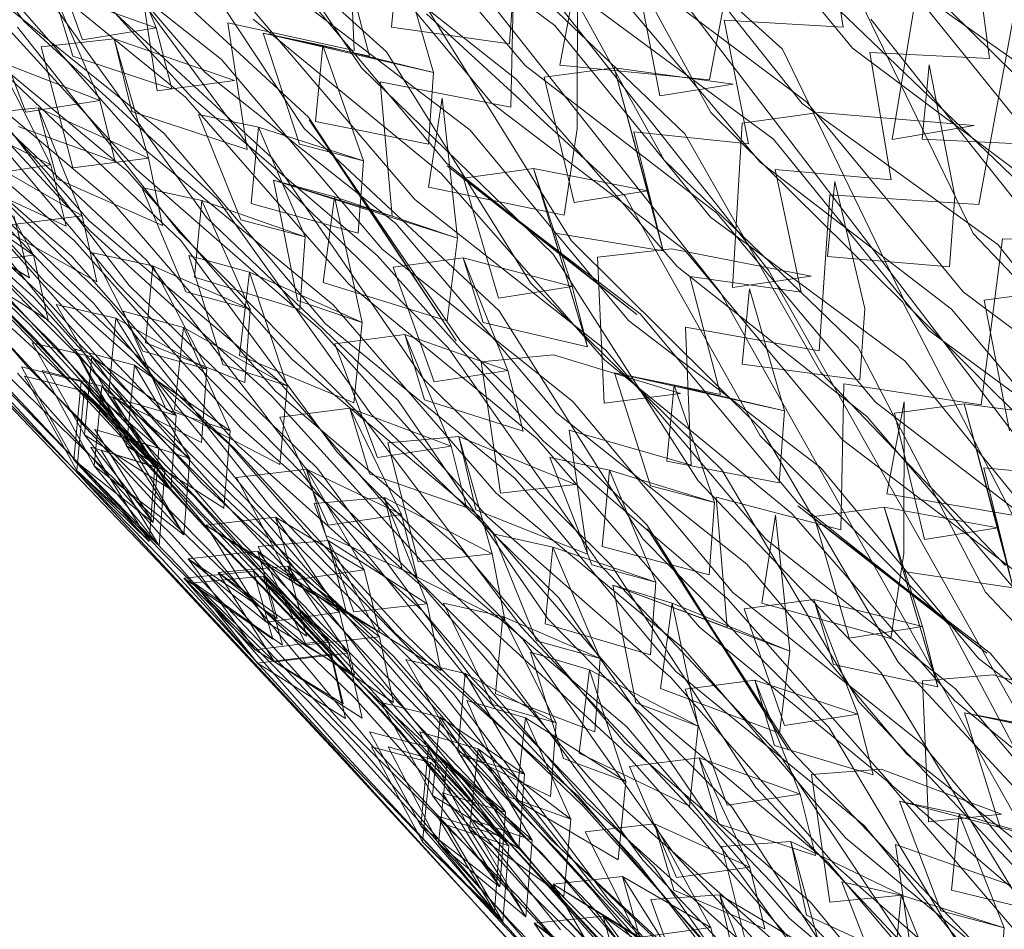
# Model space of a CAD drawing. Units: inches. Extents: x 13236 to 13693, y -504 to -203.
# Drawn here: x 13361 to 13362, y -363 to -361 of the extents above; entities that cross this region are included whole.
import ezdxf

# ---------------------------------------------------------------- set-up
doc = ezdxf.new("R2010")
doc.units = ezdxf.units.IN
doc.header["$LTSCALE"] = 0.533099
doc.header["$MEASUREMENT"] = 0
doc.layers.add('AFUSE-3D-042', color=7, linetype='Continuous')
doc.layers.add('CET Default', color=7, linetype='Continuous')
doc.layers.add('AFUSE-3D-077', color=7, linetype='Continuous', true_color=0xc2c4c3)
doc.layers.add('AFUSE-3D-111', color=7, linetype='Continuous', true_color=0x815f54)

# ---------------------------------------------------------------- blocks, each defined once
blk = doc.blocks.new('*C19')
at = {"layer": 'AFUSE-3D-042', "linetype": 'Continuous', "lineweight": 0}
blk.add_lwpolyline([(7.4368, 17.2367), (6.5322, 19.5797), (6.2619, 19.8497), (4.6094, 20.2511), (2.0428, 20.5916), (-1.4553, 20.5916), (-1.4553, 20.5916), (-4.6094, 20.2511), (-6.262, 19.8497), (-6.5322, 19.5797), (-7.4369, 17.2367), (-7.3041, 17.2198), (-7.4333, 15.8434), (-7.2848, 15.8705), (-7.0375, 16.4347), (-5.6121, 17.0803), (-4.139, 17.5612), (-2.1159, 17.9259), (0, 18.0637), (2.1159, 17.9259), (4.139, 17.5612), (5.6121, 17.0802)], dxfattribs=at)
at = {"layer": 'AFUSE-3D-077', "linetype": 'Continuous', "lineweight": 0}
for points in [[(3.266, 18.1397), (3.4187, 18.011)], [(3.4075, 18.0751), (3.5559, 17.8372)], [(3.393, 17.8213), (3.237, 18.0619)], [(3.6029, 18.0537), (3.2426, 18.0087)], [(3.6005, 18.0136), (3.1891, 18.0295)], [(3.224, 17.8969), (3.0711, 18.0194)], [(3.2457, 18.0111), (3.6124, 17.9551)], [(3.4187, 18.011), (3.2794, 17.8955)], [(3.4261, 17.8521), (3.5722, 17.9735)], [(3.6171, 17.8231), (3.7954, 17.976)], [(3.5793, 17.799), (3.1813, 17.9577)], [(3.5203, 17.8221), (3.358, 17.9423)], [(3.4261, 17.8521), (3.358, 17.9423)], [(2.8876, 17.9356), (3.2555, 17.8831)], [(3.2467, 17.9341), (3.6137, 17.8754)], [(3.1855, 17.9121), (3.5968, 17.9022)], [(3.2555, 17.8831), (3.6171, 17.9184)], [(3.4699, 17.9206), (3.2841, 17.7771)], [(3.4699, 17.9206), (3.393, 17.8213)], [(3.0839, 17.7836), (3.224, 17.8969)], [(3.2794, 17.8955), (3.4328, 17.7754)], [(3.5559, 17.8372), (3.38, 17.6962)], [(2.8881, 17.8288), (3.256, 17.7699)], [(3.1286, 17.702), (3.0544, 17.8218)], [(3.5203, 17.8221), (3.5869, 17.7378)], [(3.7626, 17.6161), (3.6171, 17.8231)], [(2.7668, 17.8078), (3.1783, 17.8105)], [(3.576, 17.652), (3.1783, 17.8105)], [(3.6177, 17.8119), (3.256, 17.7699)], [(3.6177, 17.8119), (3.9848, 17.753)], [(3.6595, 17.7361), (3.7275, 17.8172)], [(3.1629, 17.6668), (2.7627, 17.8044)], [(3.9848, 17.771), (3.5793, 17.799)], [(2.896, 17.741), (3.2591, 17.7763)], [(3.2374, 17.6703), (3.0839, 17.7836)], [(3.2841, 17.7771), (3.2091, 17.6869)], [(3.2591, 17.7763), (3.6273, 17.7239)], [(3.4328, 17.7754), (3.2931, 17.669)], [(2.9291, 17.7531), (3.0895, 17.6335)], [(3.6273, 17.7239), (3.9885, 17.7592)], [(3.4403, 17.6252), (3.5869, 17.7378)], [(3.6595, 17.7361), (3.821, 17.6162)], [(3.1592, 17.7211), (3.0097, 17.6181)], [(3.1592, 17.7211), (3.0895, 17.6335)], [(3.4403, 17.6252), (3.3718, 17.716)], [(3.5349, 17.6052), (3.3718, 17.716)], [(3.1596, 17.566), (2.7602, 17.7018)], [(2.8998, 17.7102), (3.269, 17.6617)], [(3.1286, 17.702), (2.9464, 17.5657)], [(3.8905, 17.7036), (3.7429, 17.6)], [(2.9464, 17.5657), (2.8706, 17.6882)], [(3.0307, 17.5121), (2.8706, 17.6882)], [(3.2602, 17.7008), (2.8971, 17.6631)], [(3.3656, 17.4935), (3.2091, 17.6869)], [(3.2602, 17.7008), (3.6287, 17.646)], [(3.269, 17.6617), (3.632, 17.6928)], [(3.38, 17.6962), (3.5273, 17.5113)], [(3.632, 17.6928), (4.0006, 17.6439)], [(3.9899, 17.6838), (3.6287, 17.646)], [(3.0969, 17.5669), (3.2374, 17.6703)], [(3.5705, 17.651), (3.1629, 17.6668)], [(3.2931, 17.669), (3.4471, 17.5583)], [(3.9624, 17.5058), (3.5705, 17.651)], [(3.576, 17.652), (3.9812, 17.6341)], [(3.8299, 17.5489), (3.9683, 17.6529)], [(2.9347, 17.4691), (2.7837, 17.6414)], [(3.1557, 17.6165), (2.748, 17.626)], [(2.8013, 17.6231), (2.8685, 17.5381)], [(3.0097, 17.6181), (2.9415, 17.5364)], [(3.0097, 17.6181), (3.251, 17.4638)], [(3.1725, 17.5151), (3.0097, 17.6181)], [(3.5509, 17.4888), (3.1557, 17.6165)], [(3.588, 17.4996), (3.7626, 17.6161)], [(2.9004, 17.6047), (2.5365, 17.5669)], [(2.9004, 17.6047), (3.2697, 17.5498)], [(3.6019, 17.5203), (3.5349, 17.6052)], [(3.6748, 17.5185), (3.7429, 17.6)], [(3.7429, 17.6), (3.9851, 17.4447)], [(3.9068, 17.4958), (3.7429, 17.6)], [(3.4418, 17.5863), (3.2585, 17.4747)], [(3.6328, 17.5874), (3.2697, 17.5498)], [(3.4418, 17.5863), (3.3656, 17.4935)], [(3.6328, 17.5874), (4.0016, 17.5321)], [(2.9083, 17.5298), (2.5414, 17.5776)], [(2.9083, 17.5298), (3.2727, 17.5604)], [(3.251, 17.4638), (3.0969, 17.5669)], [(3.1596, 17.566), (3.5672, 17.5547)], [(3.2727, 17.5604), (3.6424, 17.5114)], [(3.4471, 17.5583), (3.3069, 17.4624)], [(3.9584, 17.4115), (3.5672, 17.5547)], [(2.7198, 17.4365), (2.8685, 17.5381)], [(3.6424, 17.5114), (4.0053, 17.5422)], [(3.8281, 17.3714), (3.6737, 17.5408)], [(3.7483, 17.4209), (3.6737, 17.5408)], [(3.9304, 17.538), (3.7483, 17.4209)], [(3.9851, 17.4447), (3.8299, 17.5489)], [(2.5507, 17.5249), (2.7024, 17.3724)], [(2.7198, 17.4365), (2.6508, 17.528)], [(2.8132, 17.429), (2.6508, 17.528)], [(2.9415, 17.5364), (3.1026, 17.4271)], [(3.1725, 17.5151), (3.0224, 17.4235)], [(3.1044, 17.4026), (3.0307, 17.5121)], [(3.1725, 17.5151), (3.1026, 17.4271)], [(3.251, 17.4638), (3.1725, 17.5151)], [(3.5273, 17.5113), (3.3536, 17.4014)], [(3.4548, 17.4181), (3.3859, 17.5095)], [(3.5497, 17.4089), (3.3859, 17.5095)], [(3.4548, 17.4181), (3.6019, 17.5203)], [(3.6748, 17.5185), (3.8371, 17.4081)], [(2.5399, 17.5042), (2.9095, 17.4541)], [(2.5469, 17.4796), (2.9121, 17.5056)], [(3.1387, 17.3817), (2.7418, 17.4936)], [(2.9121, 17.5056), (3.2827, 17.4608)], [(3.7335, 17.3336), (3.588, 17.4996)], [(3.9068, 17.4958), (3.7587, 17.403)], [(3.9068, 17.4958), (3.8371, 17.4081)], [(3.9851, 17.4447), (3.9068, 17.4958)], [(2.5719, 17.4806), (2.7251, 17.3819)], [(2.7456, 17.4873), (3.153, 17.4862)], [(3.2739, 17.4868), (2.9095, 17.4541)], [(3.5479, 17.3567), (3.153, 17.4862)], [(3.2739, 17.4868), (3.6439, 17.4356)], [(3.2827, 17.4608), (3.6471, 17.4865)], [(3.9535, 17.4616), (3.5509, 17.4888)], [(3.6471, 17.4865), (4.0175, 17.4408)], [(2.7633, 17.3641), (2.9347, 17.4691)], [(3.11, 17.3718), (3.251, 17.4638)], [(3.2585, 17.4747), (3.1842, 17.3898)], [(4.0067, 17.4685), (3.6439, 17.4356)], [(2.7282, 17.3607), (2.332, 17.4569)], [(3.3069, 17.4624), (3.4616, 17.3621)], [(3.8461, 17.3513), (3.9851, 17.4447)], [(2.8132, 17.429), (2.583, 17.2988)], [(2.8132, 17.429), (2.6622, 17.3462)], [(2.8132, 17.429), (2.8808, 17.3435)], [(2.9541, 17.3415), (3.0224, 17.4235)], [(3.0224, 17.4235), (3.2648, 17.2797)], [(3.186, 17.3314), (3.0224, 17.4235)], [(4.2331, 17.421), (4.0515, 17.327)], [(2.3345, 17.4016), (2.7395, 17.4039)], [(3.1357, 17.293), (2.7395, 17.4039)], [(2.9245, 17.2956), (2.8493, 17.4089)], [(3.0088, 17.2683), (2.8493, 17.4089)], [(3.5497, 17.4089), (3.321, 17.2781)], [(3.5497, 17.4089), (3.4003, 17.3251)], [(3.5497, 17.4089), (3.6172, 17.3234)], [(3.9584, 17.4115), (4.3565, 17.382)], [(2.9128, 17.4017), (2.5476, 17.3694)], [(2.9207, 17.341), (2.5523, 17.3899)], [(2.9128, 17.4017), (3.2835, 17.3506)], [(3.1044, 17.4026), (2.9245, 17.2956)], [(3.3403, 17.2338), (3.1842, 17.3898)], [(3.3536, 17.4014), (3.5007, 17.2531)], [(3.6904, 17.3214), (3.7587, 17.403)], [(3.7587, 17.403), (4.0021, 17.2573)], [(3.9235, 17.309), (3.7587, 17.403)], [(2.7251, 17.3819), (2.583, 17.2988)], [(3.5428, 17.3647), (3.1387, 17.3817)], [(3.6481, 17.3826), (3.2835, 17.3506)], [(3.6481, 17.3826), (4.0186, 17.3305)], [(4.2843, 17.3881), (4.0581, 17.2556)], [(2.7024, 17.3724), (2.5331, 17.2743)], [(3.132, 17.3481), (2.7282, 17.3607)], [(2.9136, 17.2264), (2.7633, 17.3641)], [(2.9207, 17.341), (3.2865, 17.3658)], [(3.2896, 17.3699), (2.9235, 17.3384)], [(3.2865, 17.3658), (2.9235, 17.3384)], [(3.2648, 17.2797), (3.11, 17.3718)], [(3.6578, 17.32), (3.2896, 17.3699)], [(3.4616, 17.3621), (3.321, 17.2781)], [(3.9327, 17.2445), (3.5428, 17.3647)], [(3.9005, 17.2634), (3.8281, 17.3714)], [(4.3808, 17.3633), (4.0186, 17.3305)], [(2.6622, 17.3462), (2.583, 17.2988)], [(2.8253, 17.2589), (2.6622, 17.3462)], [(2.7315, 17.2541), (2.6622, 17.3462)], [(3.5246, 17.2432), (3.132, 17.3481)], [(3.5479, 17.3567), (3.9503, 17.3382)], [(3.6578, 17.32), (4.0223, 17.345)], [(4.026, 17.3483), (3.6613, 17.3167)], [(4.0223, 17.345), (3.6613, 17.3167)], [(4.0021, 17.2573), (3.8461, 17.3513)], [(4.3927, 17.2984), (4.026, 17.3483)], [(2.7261, 17.2347), (2.3303, 17.3341)], [(2.7315, 17.2541), (2.8808, 17.3435)], [(2.9541, 17.3415), (3.1159, 17.2434)], [(3.186, 17.3314), (3.0353, 17.2525)], [(3.186, 17.3314), (3.1159, 17.2434)], [(3.2648, 17.2797), (3.186, 17.3314)], [(3.561, 17.2431), (3.7335, 17.3336)], [(4.3346, 17.2016), (3.9503, 17.3382)], [(4.1966, 17.3415), (4.0581, 17.2556)], [(2.5579, 17.3043), (2.9245, 17.3239)], [(2.9245, 17.3239), (3.2967, 17.2827)], [(3.4158, 17.3223), (3.2347, 17.2361)], [(3.4003, 17.3251), (3.321, 17.2781)], [(3.4158, 17.3223), (3.3403, 17.2338)], [(3.4695, 17.233), (3.4003, 17.3251)], [(3.5649, 17.2355), (3.4003, 17.3251)], [(3.4695, 17.233), (3.6172, 17.3234)], [(3.6904, 17.3214), (3.8535, 17.2213)], [(4.0515, 17.327), (3.9788, 17.2483)], [(2.5509, 17.3139), (2.922, 17.2679)], [(3.2967, 17.2827), (3.6626, 17.3019)], [(3.6626, 17.3019), (4.0347, 17.2592)], [(3.9235, 17.309), (3.7748, 17.2284)], [(3.9235, 17.309), (3.8535, 17.2213)], [(4.0021, 17.2573), (3.9235, 17.309)], [(4.1371, 17.3024), (4.0581, 17.2556)], [(2.583, 17.2988), (2.7369, 17.212)], [(3.2878, 17.2944), (2.922, 17.2679)], [(3.1357, 17.293), (3.5398, 17.2793)], [(3.2878, 17.2944), (3.6594, 17.2467)], [(2.4587, 17.1959), (2.2963, 17.2736)], [(2.5331, 17.2743), (2.6841, 17.1529)], [(3.1234, 17.2003), (3.2648, 17.2797)], [(3.321, 17.2781), (3.4765, 17.189)], [(3.9291, 17.1602), (3.5398, 17.2793)], [(3.8005, 17.1465), (3.6461, 17.2834)], [(3.7204, 17.1712), (3.6461, 17.2834)], [(4.0238, 17.2734), (3.6594, 17.2467)], [(4.0238, 17.2734), (4.3947, 17.2247)], [(4.0347, 17.2592), (4.3985, 17.2789)], [(2.524, 17.1267), (2.3644, 17.2551)], [(2.8253, 17.2589), (2.6737, 17.1894)], [(2.7369, 17.212), (2.8253, 17.2589)], [(3.0088, 17.2683), (2.7445, 17.1458)], [(2.8253, 17.2589), (2.8932, 17.1728)], [(3.0088, 17.2683), (2.8296, 17.1894)], [(3.0088, 17.2683), (3.0819, 17.1656)], [(3.9005, 17.2634), (3.7204, 17.1712)], [(3.8627, 17.1762), (4.0021, 17.2573)], [(4.0581, 17.2556), (4.2148, 17.1642)], [(2.1878, 17.2412), (2.5586, 17.1961)], [(2.719, 17.2515), (2.3213, 17.2538)], [(2.719, 17.2515), (3.1119, 17.1526)], [(2.7226, 17.2491), (3.1119, 17.1526)], [(3.1163, 17.1565), (2.7226, 17.2491)], [(2.9668, 17.1706), (3.0353, 17.2525)], [(3.1997, 17.1722), (3.0353, 17.2525)], [(3.0353, 17.2525), (3.1234, 17.2003)], [(3.5007, 17.2531), (3.3292, 17.1678)], [(3.9245, 17.2152), (3.5246, 17.2432)], [(3.7065, 17.1088), (3.561, 17.2431)], [(4.3287, 17.2116), (3.9327, 17.2445)], [(4.1289, 17.0972), (3.9788, 17.2483)], [(2.5634, 17.2271), (2.1959, 17.2013)], [(2.7099, 17.1525), (2.3171, 17.231)], [(2.9361, 17.1794), (2.5634, 17.2271)], [(2.7261, 17.2347), (3.1296, 17.2297)], [(2.7445, 17.1458), (2.9136, 17.2264)], [(3.5219, 17.1217), (3.1296, 17.2297)], [(3.1611, 17.1545), (3.2347, 17.2361)], [(3.5649, 17.2355), (3.4149, 17.1647)], [(3.4765, 17.189), (3.5649, 17.2355)], [(3.5649, 17.2355), (3.6327, 17.1494)], [(3.7063, 17.147), (3.7748, 17.2284)], [(3.7748, 17.2284), (3.8627, 17.1762)], [(3.9405, 17.1454), (3.7748, 17.2284)], [(2.5992, 17.217), (2.4227, 17.1409)], [(2.5992, 17.217), (2.524, 17.1267)], [(2.9253, 17.2219), (2.5586, 17.1961)], [(2.9253, 17.2219), (3.2976, 17.1745)], [(4.3078, 17.1027), (3.9245, 17.2152)], [(4.3028, 17.2104), (4.0758, 17.091)], [(4.3028, 17.2104), (4.1551, 17.1373)], [(2.4587, 17.1959), (2.3063, 17.1317)], [(2.4587, 17.1959), (2.3886, 17.1075)], [(2.5379, 17.144), (2.4587, 17.1959)], [(3.3037, 17.2038), (2.9361, 17.1794)], [(3.6637, 17.1998), (3.2976, 17.1745)], [(3.6771, 17.1537), (3.3037, 17.2038)], [(3.6637, 17.1998), (4.0359, 17.1507)], [(2.1967, 17.1893), (2.569, 17.1547)], [(2.228, 17.1912), (2.3886, 17.1075)], [(2.6737, 17.1894), (2.5942, 17.1423)], [(2.8376, 17.1146), (2.6737, 17.1894)], [(2.7434, 17.0969), (2.6737, 17.1894)], [(2.8296, 17.1894), (2.7445, 17.1458)], [(2.9043, 17.0822), (2.8296, 17.1894)], [(2.9885, 17.077), (2.8296, 17.1894)], [(2.3194, 17.1712), (2.7204, 17.1688)], [(2.569, 17.1547), (2.9372, 17.1671)], [(3.1136, 17.0767), (2.7204, 17.1688)], [(2.7434, 17.0969), (2.8932, 17.1728)], [(3.0819, 17.1656), (2.9043, 17.0822)], [(2.9372, 17.1671), (3.311, 17.1294)], [(2.9668, 17.1706), (3.1294, 17.0844)], [(3.1997, 17.1722), (3.0485, 17.1071)], [(3.1997, 17.1722), (3.1294, 17.0844)], [(3.2789, 17.12), (3.1997, 17.1722)], [(3.3292, 17.1678), (3.476, 17.0486)], [(4.0434, 17.178), (3.6771, 17.1537)], [(4.2028, 17.1801), (4.0228, 17.1077)], [(4.3999, 17.1766), (4.0359, 17.1507)], [(4.4161, 17.1261), (4.0434, 17.178)], [(4.2028, 17.1801), (4.1289, 17.0972)], [(2.6841, 17.1529), (2.5168, 17.0777)], [(3.1101, 17.1365), (2.7099, 17.1525)], [(3.5123, 17.1417), (3.1163, 17.1565)], [(3.3167, 17.028), (3.1611, 17.1545)], [(3.4149, 17.1647), (3.3353, 17.118)], [(3.5805, 17.0868), (3.4149, 17.1647)], [(3.4846, 17.0721), (3.4149, 17.1647)], [(3.9291, 17.1602), (4.3253, 17.1307)], [(4.2148, 17.1642), (4.0758, 17.091)], [(1.9142, 17.1435), (2.3043, 17.0685)], [(2.562, 17.1484), (2.1948, 17.1278)], [(2.3496, 17.0577), (2.4227, 17.1409)], [(2.3946, 17.0794), (2.5379, 17.144)], [(2.4227, 17.1409), (2.5168, 17.0777)], [(2.5828, 17.0428), (2.4227, 17.1409)], [(2.562, 17.1484), (2.9346, 17.1063)], [(2.5942, 17.1423), (2.7488, 17.0681)], [(2.8941, 17.0356), (2.7445, 17.1458)], [(3.5001, 17.0495), (3.1101, 17.1365)], [(3.311, 17.1294), (3.6785, 17.141)], [(3.4846, 17.0721), (3.6327, 17.1494)], [(3.5123, 17.1417), (3.8995, 17.0347)], [(3.5171, 17.1375), (3.8995, 17.0347)], [(3.905, 17.0365), (3.5171, 17.1375)], [(3.8005, 17.1465), (3.5359, 17.0398)], [(3.8005, 17.1465), (3.6204, 17.0798)], [(3.6785, 17.141), (4.0523, 17.101)], [(3.7063, 17.147), (3.8703, 17.0581)], [(3.9405, 17.1454), (3.7913, 17.0783)], [(3.8005, 17.1465), (3.8725, 17.0442)], [(3.9405, 17.1454), (3.8703, 17.0581)], [(4.0195, 17.0931), (3.9405, 17.1454)], [(4.1551, 17.1373), (4.0758, 17.091)], [(4.2245, 17.0448), (4.1551, 17.1373)], [(4.3218, 17.0562), (4.1551, 17.1373)], [(2.4694, 17.0575), (2.3063, 17.1317)], [(2.3946, 17.0794), (2.3063, 17.1317)], [(3.302, 17.1257), (2.9346, 17.1063)], [(3.302, 17.1257), (3.6753, 17.0813)], [(3.5219, 17.1217), (3.9215, 17.1016)], [(4.2245, 17.0448), (4.3703, 17.1245)], [(2.708, 17.0355), (2.3155, 17.1181)], [(2.8376, 17.1146), (2.6854, 17.05)], [(2.8376, 17.1146), (2.7488, 17.0681)], [(2.9058, 17.0281), (2.8376, 17.1146)], [(2.9797, 17.0255), (3.0485, 17.1071)], [(3.0485, 17.1071), (3.137, 17.0544)], [(3.2137, 17.0298), (3.0485, 17.1071)], [(3.137, 17.0544), (3.2789, 17.12)], [(3.3916, 17.1139), (3.2126, 17.0486)], [(3.3916, 17.1139), (3.3167, 17.028)], [(3.3353, 17.118), (3.4917, 17.0409)], [(3.5359, 17.0398), (3.7065, 17.1088)], [(3.9505, 17.0309), (4.0228, 17.1077)], [(4.0523, 17.101), (4.4178, 17.1129)], [(4.2857, 17.1104), (4.1155, 17.0384)], [(4.0413, 17.1006), (3.6753, 17.0813)], [(3.8796, 17.0254), (4.0195, 17.0931)], [(4.3047, 16.9859), (3.9215, 17.1016)], [(4.0413, 17.1006), (4.414, 17.0544)], [(2.1974, 17.0897), (2.5698, 17.0489)], [(2.5745, 17.0862), (2.2054, 17.0637)], [(2.9489, 17.0382), (2.5745, 17.0862)], [(2.9885, 17.077), (2.8114, 17.0184)], [(2.8941, 17.0356), (2.9885, 17.077)], [(2.9885, 17.077), (3.0611, 16.9789)], [(3.1136, 17.0767), (3.5143, 17.0603)], [(3.5805, 17.0868), (3.43, 17.0208)], [(3.4917, 17.0409), (3.5805, 17.0868)], [(3.6204, 17.0798), (3.5359, 17.0398)], [(3.5805, 17.0868), (3.6487, 17.0002)], [(3.7747, 16.9694), (3.6204, 17.0798)], [(3.6943, 16.9728), (3.6204, 17.0798)], [(3.7913, 17.0783), (3.7225, 16.9973)], [(3.8796, 17.0254), (3.7913, 17.0783)], [(3.9579, 16.9976), (3.7913, 17.0783)], [(4.0758, 17.091), (4.2333, 17.0106)], [(2.3043, 17.0685), (2.7013, 17.0674)], [(2.938, 17.0673), (2.5698, 17.0489)], [(2.7013, 17.0674), (3.0913, 16.9842)], [(2.938, 17.0673), (3.312, 17.0234)], [(2.2062, 17.0524), (2.5802, 17.0176)], [(2.2377, 17.0495), (2.399, 16.9692)], [(2.6929, 16.9912), (2.3031, 17.0553)], [(2.4694, 17.0575), (2.3163, 16.9977)], [(2.5083, 16.9549), (2.3496, 17.0577)], [(2.4694, 17.0575), (2.399, 16.9692)], [(2.549, 17.0051), (2.4694, 17.0575)], [(2.6854, 17.05), (2.6055, 17.0032)], [(2.8501, 16.9778), (2.6854, 17.05)], [(2.7554, 16.957), (2.6854, 17.05)], [(3.3181, 17.0589), (2.9489, 17.0382)], [(3.2126, 17.0486), (3.1396, 16.9691)], [(3.3691, 16.9516), (3.2126, 17.0486)], [(3.3064, 16.9839), (3.2126, 17.0486)], [(3.476, 17.0486), (3.3064, 16.9839)], [(3.6933, 17.0076), (3.3181, 17.0589)], [(3.8973, 17.0199), (3.5001, 17.0495)], [(3.9017, 16.9598), (3.5143, 17.0603)], [(4.3218, 17.0562), (4.1736, 16.9877)], [(4.3218, 17.0562), (4.2333, 17.0106)], [(4.3897, 16.9696), (4.3218, 17.0562)], [(2.5828, 17.0428), (2.4083, 16.9866)], [(2.5828, 17.0428), (2.5083, 16.9549)], [(2.667, 16.9817), (2.5828, 17.0428)], [(2.708, 17.0355), (3.1079, 17.0268)], [(3.6796, 17.041), (3.312, 17.0234)], [(3.6813, 16.9316), (3.5359, 17.0398)], [(3.6796, 17.041), (4.0537, 16.9947)], [(3.8725, 17.0442), (3.6943, 16.9728)], [(4.2937, 17.0096), (3.905, 17.0365)], [(4.1155, 17.0384), (4.257, 16.9225)], [(2.5802, 17.0176), (2.95, 17.0265)], [(2.8114, 17.0184), (2.7269, 16.9754)], [(2.7554, 16.957), (2.9058, 17.0281)], [(2.8854, 16.9153), (2.8114, 17.0184)], [(2.9695, 16.9299), (2.8114, 17.0184)], [(2.95, 17.0265), (3.3256, 16.9879)], [(2.9797, 17.0255), (3.1431, 16.9422)], [(3.2137, 17.0298), (3.062, 16.969)], [(3.4976, 16.9358), (3.1079, 17.0268)], [(3.2137, 17.0298), (3.1431, 16.9422)], [(3.2934, 16.977), (3.2137, 17.0298)], [(3.43, 17.0208), (3.35, 16.9746)], [(3.5, 16.9276), (3.43, 17.0208)], [(3.5964, 16.9449), (3.43, 17.0208)], [(4.0612, 17.0278), (3.6933, 17.0076)], [(4.2795, 16.9251), (3.8973, 17.0199)], [(4.1009, 16.9072), (3.9505, 17.0309)], [(4.4357, 16.9738), (4.0612, 17.0278)], [(2.5732, 17.0066), (2.2043, 16.9893)], [(2.405, 16.945), (2.549, 17.0051)], [(2.5732, 17.0066), (2.9475, 16.9643)], [(2.6055, 17.0032), (2.7609, 16.9317)], [(4.4192, 17.0126), (4.0537, 16.9947)], [(2.3053, 16.9908), (2.7027, 16.9841)], [(2.4803, 16.9357), (2.3163, 16.9977)], [(3.0896, 16.9719), (2.6929, 16.9912)], [(3.3256, 16.9879), (3.6947, 16.9955)], [(3.5, 16.9276), (3.6487, 17.0002)], [(3.6947, 16.9955), (4.0704, 16.9537)], [(3.7225, 16.9973), (3.8874, 16.9107)], [(3.9579, 16.9976), (3.8082, 16.9347)], [(3.9579, 16.9976), (3.8874, 16.9107)], [(4.0374, 16.9446), (3.9579, 16.9976)], [(4.1744, 16.9888), (3.9959, 16.9351)], [(4.1736, 16.9877), (4.0938, 16.942)], [(4.1744, 16.9888), (4.1009, 16.9072)], [(4.3411, 16.9077), (4.1736, 16.9877)], [(4.2433, 16.8944), (4.1736, 16.9877)], [(2.3359, 16.9051), (2.4083, 16.9866)], [(2.5675, 16.911), (2.4083, 16.9866)], [(2.4083, 16.9866), (2.5016, 16.926)], [(2.667, 16.9817), (2.5016, 16.926)], [(2.8501, 16.9778), (2.6973, 16.9269)], [(3.0929, 16.9072), (2.7027, 16.9841)], [(2.8759, 16.8886), (2.7269, 16.9754)], [(2.7609, 16.9317), (2.8501, 16.9778)], [(2.8501, 16.9778), (2.9187, 16.8908)], [(3.0611, 16.9789), (2.8854, 16.9153)], [(3.3164, 16.98), (2.9475, 16.9643)], [(3.0913, 16.9842), (3.4885, 16.9704)], [(3.151, 16.9156), (3.2934, 16.977)], [(3.3164, 16.98), (3.6916, 16.9345)], [(3.35, 16.9746), (3.5073, 16.8996)], [(3.062, 16.969), (2.993, 16.8877)], [(3.151, 16.9156), (3.062, 16.969)], [(3.2282, 16.9031), (3.062, 16.969)], [(3.4771, 16.8997), (3.0896, 16.9719)], [(3.2948, 16.8671), (3.1396, 16.9691)], [(3.4885, 16.9704), (3.8739, 16.8794)], [(3.7747, 16.9694), (3.5963, 16.9212)], [(3.7747, 16.9694), (3.6813, 16.9316)], [(3.8464, 16.8711), (3.7747, 16.9694)], [(3.9017, 16.9598), (4.296, 16.9293)], [(4.0704, 16.9537), (4.4374, 16.9611)], [(2.2069, 16.9533), (2.5811, 16.9124)], [(2.5859, 16.9571), (2.215, 16.9422)], [(2.6911, 16.8811), (2.3017, 16.9498)], [(2.9621, 16.9123), (2.5859, 16.9571)], [(3.3691, 16.9516), (3.1919, 16.9046)], [(3.3691, 16.9516), (3.2948, 16.8671)], [(3.4529, 16.8891), (3.3691, 16.9516)], [(3.5964, 16.9449), (3.4454, 16.8925)], [(3.5964, 16.9449), (3.5073, 16.8996)], [(3.665, 16.8577), (3.5964, 16.9449)], [(4.0592, 16.9496), (3.6916, 16.9345)], [(3.897, 16.881), (4.0374, 16.9446)], [(4.0592, 16.9496), (4.4336, 16.9016)], [(2.2158, 16.9331), (2.5917, 16.902)], [(2.2912, 16.9321), (2.6849, 16.9269)], [(2.4803, 16.9357), (2.3265, 16.8904)], [(2.4803, 16.9357), (2.4096, 16.8478)], [(2.5602, 16.8829), (2.4803, 16.9357)], [(2.9695, 16.9299), (2.7943, 16.8893)], [(2.8759, 16.8886), (2.9695, 16.9299)], [(2.9695, 16.9299), (3.0416, 16.8349)], [(3.4976, 16.9358), (3.8946, 16.9135)], [(3.7392, 16.8542), (3.8082, 16.9347)], [(3.8082, 16.9347), (3.897, 16.881)], [(3.9758, 16.8647), (3.8082, 16.9347)], [(3.9239, 16.8592), (3.9959, 16.9351)], [(4.1476, 16.84), (3.9959, 16.9351)], [(3.9959, 16.9351), (4.0883, 16.8689)], [(4.0938, 16.942), (4.2523, 16.863)], [(2.6769, 16.8706), (2.2901, 16.9223)], [(2.951, 16.9272), (2.5811, 16.9124)], [(2.6973, 16.9269), (2.6171, 16.8806)], [(2.6849, 16.9269), (3.0721, 16.8571)], [(2.7677, 16.8335), (2.6973, 16.9269)], [(2.8629, 16.8671), (2.6973, 16.9269)], [(2.951, 16.9272), (3.3267, 16.8825)], [(3.333, 16.925), (2.9621, 16.9123)], [(3.71, 16.8761), (3.333, 16.925)], [(3.5963, 16.9212), (3.5124, 16.8812)], [(3.7504, 16.8339), (3.5963, 16.9212)], [(3.6698, 16.8178), (3.5963, 16.9212)], [(4.2767, 16.8148), (3.8946, 16.9135)], [(4.257, 16.9225), (4.0883, 16.8689)], [(2.5675, 16.911), (2.3948, 16.8724)], [(2.5675, 16.911), (2.4936, 16.8243)], [(2.6511, 16.852), (2.5675, 16.911)], [(2.5917, 16.902), (2.9632, 16.9029)], [(2.9632, 16.9029), (3.3407, 16.8671)], [(3.2282, 16.9031), (3.0759, 16.8567)], [(3.0929, 16.9072), (3.4905, 16.8878)], [(3.1195, 16.8261), (3.1919, 16.9046)], [(3.2282, 16.9031), (3.1573, 16.8162)], [(3.1919, 16.9046), (3.2851, 16.8424)], [(3.3479, 16.8296), (3.1919, 16.9046)], [(3.3082, 16.8497), (3.2282, 16.9031)], [(3.8718, 16.8681), (3.4771, 16.8997)], [(2.4157, 16.8371), (2.5602, 16.8829)], [(2.7943, 16.8893), (2.7105, 16.8463)], [(2.7677, 16.8335), (2.9187, 16.8908)], [(2.8678, 16.789), (2.7943, 16.8893)], [(2.9517, 16.8219), (2.7943, 16.8893)], [(2.993, 16.8877), (3.1573, 16.8162)], [(3.4529, 16.8891), (3.2851, 16.8424)], [(3.696, 16.896), (3.3267, 16.8825)], [(3.4454, 16.8925), (3.3651, 16.847)], [(3.6129, 16.8283), (3.4454, 16.8925)], [(3.5158, 16.7987), (3.4454, 16.8925)], [(3.8759, 16.8028), (3.4905, 16.8878)], [(3.696, 16.896), (4.0718, 16.8479)], [(4.0795, 16.8875), (3.71, 16.8761)], [(4.4558, 16.835), (4.0795, 16.8875)], [(2.5846, 16.8751), (2.214, 16.8653)], [(2.5532, 16.8171), (2.3948, 16.8724)], [(2.5846, 16.8751), (2.9607, 16.8361)], [(2.6171, 16.8806), (2.7733, 16.8216)], [(3.0705, 16.848), (2.6769, 16.8706)], [(2.6911, 16.8811), (3.0876, 16.8686)], [(3.4748, 16.792), (3.0876, 16.8686)], [(3.6576, 16.7957), (3.5124, 16.8812)], [(3.8464, 16.8711), (3.6698, 16.8178)], [(4.2528, 16.7885), (3.8718, 16.8681)], [(3.8739, 16.8794), (4.2662, 16.8528)], [(2.5974, 16.8549), (2.2247, 16.8481)], [(2.9757, 16.8133), (2.5974, 16.8549)], [(2.8629, 16.8671), (2.7095, 16.831)], [(2.7733, 16.8216), (2.8629, 16.8671)], [(2.8629, 16.8671), (2.9319, 16.7796)], [(3.0759, 16.8567), (3.0065, 16.7761)], [(3.0721, 16.8571), (3.4663, 16.8403)], [(3.1653, 16.8027), (3.0759, 16.8567)], [(3.2431, 16.8032), (3.0759, 16.8567)], [(3.3407, 16.8671), (3.7115, 16.8661)], [(3.5158, 16.7987), (3.665, 16.8577)], [(3.7115, 16.8661), (4.0889, 16.8261)], [(3.7392, 16.8542), (3.9051, 16.7785)], [(3.9758, 16.8647), (3.8257, 16.8161)], [(3.9758, 16.8647), (3.9051, 16.7785)], [(4.0744, 16.759), (3.9239, 16.8592)], [(4.0557, 16.8109), (3.9758, 16.8647)], [(4.439, 16.8612), (4.0718, 16.8479)], [(2.2256, 16.8414), (2.6034, 16.8138)], [(2.2922, 16.8529), (2.6862, 16.842)], [(2.6511, 16.852), (2.4874, 16.8138)], [(2.5717, 16.7879), (2.4914, 16.8412)], [(3.0736, 16.7782), (2.6862, 16.842)], [(2.8588, 16.7803), (2.7105, 16.8463)], [(3.3313, 16.8436), (2.9607, 16.8361)], [(3.4556, 16.7889), (3.0705, 16.848)], [(3.1653, 16.8027), (3.3082, 16.8497)], [(3.3313, 16.8436), (3.7082, 16.8006)], [(3.3651, 16.847), (3.5234, 16.7838)], [(3.4663, 16.8403), (3.8498, 16.7633)], [(4.1476, 16.84), (3.9706, 16.8032)], [(2.2166, 16.8366), (2.5926, 16.7993)], [(2.662, 16.787), (2.2779, 16.8274)], [(2.2789, 16.8341), (2.6694, 16.8249)], [(2.7095, 16.831), (2.6289, 16.7852)], [(2.6694, 16.8249), (3.054, 16.7671)], [(2.7803, 16.7371), (2.7095, 16.831)], [(2.8761, 16.784), (2.7095, 16.831)], [(3.0416, 16.8349), (2.8678, 16.789)], [(3.2742, 16.7457), (3.1195, 16.8261)], [(3.3479, 16.8296), (3.1726, 16.7993)], [(3.3479, 16.8296), (3.2742, 16.7457)], [(3.4312, 16.7692), (3.3479, 16.8296)], [(3.6129, 16.8283), (3.4614, 16.7907)], [(3.6129, 16.8283), (3.5234, 16.7838)], [(3.7504, 16.8339), (3.5738, 16.8025)], [(3.6819, 16.7405), (3.6129, 16.8283)], [(3.6576, 16.7957), (3.7504, 16.8339)], [(3.7504, 16.8339), (3.8218, 16.7383)], [(2.6753, 16.7659), (2.2888, 16.8224)], [(2.5532, 16.8171), (2.382, 16.7948)], [(2.5532, 16.8171), (2.4798, 16.731)], [(2.6361, 16.7596), (2.5532, 16.8171)], [(2.6034, 16.8138), (2.9768, 16.8062)], [(2.9517, 16.8219), (2.7782, 16.7977)], [(2.8588, 16.7803), (2.9517, 16.8219)], [(2.9517, 16.8219), (3.0233, 16.729)], [(3.3483, 16.8172), (2.9757, 16.8133)], [(3.7273, 16.7706), (3.3483, 16.8172)], [(3.8257, 16.8161), (3.7564, 16.7363)], [(3.9943, 16.7576), (3.8257, 16.8161)], [(3.9149, 16.7615), (3.8257, 16.8161)], [(3.9149, 16.7615), (4.0557, 16.8109)], [(2.9643, 16.8061), (2.5926, 16.7993)], [(2.7782, 16.7977), (2.6951, 16.7546)], [(2.935, 16.7497), (2.7782, 16.7977)], [(2.8513, 16.6993), (2.7782, 16.7977)], [(2.9643, 16.8061), (3.3419, 16.7642)], [(2.9768, 16.8062), (3.3563, 16.7731)], [(3.2431, 16.8032), (3.0903, 16.7719)], [(3.1726, 16.7993), (3.1007, 16.7212)], [(3.2431, 16.8032), (3.1719, 16.7168)], [(3.2651, 16.739), (3.1726, 16.7993)], [(3.3281, 16.7443), (3.1726, 16.7993)], [(3.3236, 16.7491), (3.2431, 16.8032)], [(3.5738, 16.8025), (3.4904, 16.7621)], [(3.6469, 16.7015), (3.5738, 16.8025)], [(3.7276, 16.736), (3.5738, 16.8025)], [(4.0774, 16.8071), (3.7082, 16.8006)], [(3.8759, 16.8028), (4.2684, 16.7707)], [(3.899, 16.7277), (3.9706, 16.8032)], [(3.9706, 16.8032), (4.0626, 16.7394)], [(4.1224, 16.7297), (3.9706, 16.8032)], [(2.6093, 16.7808), (2.2346, 16.7825)], [(2.5717, 16.7879), (2.2673, 16.7297)], [(2.4203, 16.7538), (2.5717, 16.7879)], [(2.4265, 16.7571), (2.5717, 16.7879)], [(2.9897, 16.7423), (2.6093, 16.7808)], [(2.6289, 16.7852), (2.7803, 16.7371)], [(3.0525, 16.7611), (2.662, 16.787)], [(2.8761, 16.784), (2.7221, 16.7634)], [(2.7803, 16.7371), (2.9319, 16.7796)], [(2.8761, 16.784), (2.7861, 16.7392)], [(2.9455, 16.696), (2.8761, 16.784)], [(3.4614, 16.7907), (3.3808, 16.7459)], [(3.8478, 16.7551), (3.4556, 16.7889)], [(3.63, 16.7386), (3.4614, 16.7907)], [(3.5322, 16.6963), (3.4614, 16.7907)], [(3.4748, 16.792), (3.8693, 16.7673)], [(2.5961, 16.7703), (2.2237, 16.7687)], [(2.2355, 16.7783), (2.6155, 16.7544)], [(2.6479, 16.7377), (2.2663, 16.7677)], [(2.2673, 16.7715), (2.6549, 16.7585)], [(2.5961, 16.7703), (2.9742, 16.7346)], [(2.6753, 16.7659), (3.0686, 16.7499)], [(3.0065, 16.7761), (3.1719, 16.7168)], [(3.0206, 16.6918), (3.0903, 16.7719)], [(3.054, 16.7671), (3.4455, 16.7475)], [(3.0736, 16.7782), (3.4681, 16.7558)], [(3.0903, 16.7719), (3.1801, 16.7172)], [(3.2586, 16.7311), (3.0903, 16.7719)], [(3.4312, 16.7692), (3.2651, 16.739)], [(3.7128, 16.769), (3.3419, 16.7642)], [(3.3563, 16.7731), (3.7288, 16.7629)], [(3.7128, 16.769), (4.0905, 16.7228)], [(4.0983, 16.7727), (3.7273, 16.7706)], [(4.2502, 16.6833), (3.8693, 16.7673)], [(2.2799, 16.7529), (2.6707, 16.738)], [(2.4798, 16.731), (2.6361, 16.7596)], [(2.6155, 16.7544), (2.9909, 16.7376)], [(2.7221, 16.7634), (2.641, 16.7182)], [(2.6549, 16.7585), (3.037, 16.7118)], [(2.6951, 16.7546), (2.8513, 16.6993)], [(2.8427, 16.7077), (2.6951, 16.7546)], [(2.6951, 16.7546), (3.0061, 16.6584)], [(2.7933, 16.6689), (2.7221, 16.7634)], [(2.8899, 16.7296), (2.7221, 16.7634)], [(2.935, 16.7497), (2.7631, 16.741)], [(2.8427, 16.7077), (2.935, 16.7497)], [(2.935, 16.7497), (3.0061, 16.6584)], [(3.3236, 16.7491), (3.0206, 16.6918)], [(3.4353, 16.7139), (3.0525, 16.7611)], [(3.4534, 16.686), (3.0686, 16.7499)], [(3.1719, 16.7168), (3.3236, 16.7491)], [(3.1801, 16.7172), (3.3236, 16.7491)], [(3.8517, 16.6845), (3.4681, 16.7558)], [(3.6353, 16.697), (3.4904, 16.7621)], [(3.7288, 16.7629), (4.1081, 16.7246)], [(3.9943, 16.7576), (3.8438, 16.7243)], [(4.2275, 16.6892), (3.8478, 16.7551)], [(3.8498, 16.7633), (4.2402, 16.735)], [(3.9943, 16.7576), (3.9233, 16.6722)], [(4.0745, 16.703), (3.9943, 16.7576)], [(2.6216, 16.7359), (2.2448, 16.7466)], [(2.2457, 16.7449), (2.628, 16.7245)], [(2.6344, 16.7211), (2.2553, 16.7412)], [(2.2563, 16.7422), (2.6411, 16.7255)], [(3.0043, 16.7005), (2.6216, 16.7359)], [(3.0356, 16.7086), (2.6479, 16.7377)], [(3.0555, 16.686), (2.6707, 16.738)], [(2.7631, 16.741), (2.6805, 16.6974)], [(2.8357, 16.644), (2.7631, 16.741)], [(2.9192, 16.7113), (2.7631, 16.741)], [(2.9455, 16.696), (2.7803, 16.7371)], [(2.7861, 16.7392), (2.9455, 16.696)], [(3.3466, 16.7334), (2.9742, 16.7346)], [(3.3642, 16.737), (2.9897, 16.7423)], [(2.9909, 16.7376), (3.3725, 16.7072)], [(3.3281, 16.7443), (3.1543, 16.7295)], [(3.3281, 16.7443), (3.2548, 16.6606)], [(3.4109, 16.6855), (3.3281, 16.7443)], [(3.7452, 16.6925), (3.3642, 16.737)], [(3.3808, 16.7459), (3.5322, 16.6963)], [(3.4455, 16.7475), (3.827, 16.6832)], [(3.63, 16.7386), (3.478, 16.7165)], [(3.5322, 16.6963), (3.6819, 16.7405)], [(3.54, 16.695), (3.63, 16.7386)], [(3.7276, 16.736), (3.5525, 16.72)], [(3.63, 16.7386), (3.6993, 16.6502)], [(3.7276, 16.736), (3.6353, 16.697)], [(3.8218, 16.7383), (3.6469, 16.7015)], [(3.7987, 16.6423), (3.7276, 16.736)], [(3.7564, 16.7363), (3.9233, 16.6722)], [(2.6604, 16.6866), (2.2767, 16.7321)], [(2.628, 16.7245), (3.0055, 16.6983)], [(3.0195, 16.6889), (2.6344, 16.7211)], [(2.6411, 16.7255), (3.0209, 16.6893)], [(2.7351, 16.7251), (2.6536, 16.6805)], [(2.8899, 16.7296), (2.7351, 16.7251)], [(2.9042, 16.705), (2.7351, 16.7251)], [(2.8068, 16.63), (2.7351, 16.7251)], [(2.8899, 16.7296), (2.7993, 16.6855)], [(3.0233, 16.729), (2.8513, 16.6993)], [(2.9596, 16.641), (2.8899, 16.7296)], [(3.0829, 16.6514), (3.1543, 16.7295)], [(3.2548, 16.6606), (3.1007, 16.7212)], [(3.2586, 16.7311), (3.1052, 16.7157)], [(3.1543, 16.7295), (3.2463, 16.6707)], [(3.3093, 16.6934), (3.1543, 16.7295)], [(3.2586, 16.7311), (3.187, 16.6454)], [(3.3395, 16.6763), (3.2586, 16.7311)], [(3.3466, 16.7334), (3.7255, 16.6927)], [(3.5525, 16.72), (3.4697, 16.6791)], [(3.6252, 16.6209), (3.5525, 16.72)], [(3.7061, 16.673), (3.5525, 16.72)], [(3.8438, 16.7243), (3.7742, 16.6452)], [(4.0135, 16.6778), (3.8438, 16.7243)], [(3.9334, 16.6687), (3.8438, 16.7243)], [(4.0495, 16.6486), (3.899, 16.7277)], [(2.9779, 16.712), (2.6044, 16.7139)], [(2.641, 16.7182), (2.7933, 16.6689)], [(2.7488, 16.7172), (2.6668, 16.6732)], [(2.9042, 16.705), (2.7488, 16.7172)], [(2.8209, 16.6213), (2.7488, 16.7172)], [(2.9192, 16.7113), (2.7488, 16.7172)], [(2.8131, 16.6616), (2.9042, 16.705)], [(2.9192, 16.7113), (2.8275, 16.6686)], [(2.9042, 16.705), (2.9744, 16.6157)], [(2.9898, 16.6211), (2.9192, 16.7113)], [(2.9779, 16.712), (3.3576, 16.6729)], [(3.1719, 16.7168), (3.0206, 16.6918)], [(3.1052, 16.7157), (3.0351, 16.6362)], [(3.4162, 16.6726), (3.0356, 16.7086)], [(3.037, 16.7118), (3.4258, 16.6894)], [(3.1955, 16.6601), (3.1052, 16.7157)], [(3.2747, 16.688), (3.1052, 16.7157)], [(3.3725, 16.7072), (3.7467, 16.6872)], [(3.478, 16.7165), (3.397, 16.6725)], [(3.8251, 16.678), (3.4353, 16.7139)], [(3.5492, 16.6215), (3.478, 16.7165)], [(3.6477, 16.6771), (3.478, 16.7165)], [(2.608, 16.6935), (2.9882, 16.661)], [(2.6805, 16.6974), (2.8357, 16.644)], [(2.7933, 16.6689), (2.9455, 16.696)], [(2.8513, 16.6993), (3.0061, 16.6584)], [(3.3807, 16.6854), (3.0043, 16.7005)], [(3.0055, 16.6983), (3.3894, 16.6706)], [(3.0206, 16.6918), (3.187, 16.6454)], [(3.0662, 16.6149), (3.1371, 16.6933)], [(3.3093, 16.6934), (3.1371, 16.6933)], [(3.2916, 16.6751), (3.1371, 16.6933)], [(3.1371, 16.6933), (3.2285, 16.6358)], [(3.3093, 16.6934), (3.2365, 16.6094)], [(3.3916, 16.6358), (3.3093, 16.6934)], [(3.6993, 16.6502), (3.5322, 16.6963)], [(3.6993, 16.6502), (3.54, 16.695)], [(4.0963, 16.6898), (3.7255, 16.6927)], [(4.1177, 16.6846), (3.7452, 16.6925)], [(4.0745, 16.703), (3.7742, 16.6452)], [(2.6536, 16.6805), (2.8068, 16.63)], [(2.6604, 16.6866), (3.0508, 16.6672)], [(2.7993, 16.6855), (2.9596, 16.641)], [(3.398, 16.6636), (3.0195, 16.6889)], [(3.0209, 16.6893), (3.4071, 16.6642)], [(3.0503, 16.6102), (3.1208, 16.6891)], [(3.0555, 16.686), (3.4472, 16.6607)], [(3.2747, 16.688), (3.1208, 16.6891)], [(3.1208, 16.6891), (3.2117, 16.6326)], [(3.2916, 16.6751), (3.1208, 16.6891)], [(3.187, 16.6454), (3.3395, 16.6763)], [(3.2747, 16.688), (3.2028, 16.603)], [(3.2916, 16.6751), (3.2192, 16.5906)], [(3.2548, 16.6606), (3.4109, 16.6855)], [(3.356, 16.6324), (3.2747, 16.688)], [(3.3734, 16.6185), (3.2916, 16.6751)], [(3.7638, 16.643), (3.3807, 16.6854)], [(3.4258, 16.6894), (3.8054, 16.637)], [(3.4534, 16.686), (3.8454, 16.6589)], [(3.4697, 16.6791), (3.6252, 16.6209)], [(3.6477, 16.6771), (3.4953, 16.6712)], [(3.6477, 16.6771), (3.5573, 16.6344)], [(3.7174, 16.5879), (3.6477, 16.6771)], [(3.7467, 16.6872), (4.1278, 16.6506)], [(4.2035, 16.6248), (3.8251, 16.678)], [(3.827, 16.6832), (4.2155, 16.6532)], [(3.8517, 16.6845), (4.2424, 16.6506)], [(4.0135, 16.6778), (3.8626, 16.6604)], [(3.0384, 16.6282), (2.6561, 16.6693)], [(2.6668, 16.6732), (2.8209, 16.6213)], [(2.9596, 16.641), (2.7933, 16.6689)], [(2.9744, 16.6157), (2.8131, 16.6616)], [(2.8275, 16.6686), (2.9898, 16.6211)], [(3.3625, 16.6506), (2.9882, 16.661)], [(3.0351, 16.6362), (3.1955, 16.6601)], [(3.4333, 16.615), (3.0508, 16.6672)], [(3.2463, 16.6707), (3.0829, 16.6514)], [(3.0829, 16.6514), (3.2548, 16.6606)], [(3.7302, 16.6683), (3.3576, 16.6729)], [(3.3894, 16.6706), (3.7654, 16.6402)], [(3.397, 16.6725), (3.5492, 16.6215)], [(3.7832, 16.6233), (3.398, 16.6636)], [(3.4071, 16.6642), (3.7849, 16.6231)], [(3.4953, 16.6712), (3.4138, 16.628)], [(3.8036, 16.6346), (3.4162, 16.6726)], [(3.8289, 16.602), (3.4472, 16.6607)], [(3.5325, 16.6717), (3.4501, 16.6301)], [(3.6663, 16.6448), (3.4953, 16.6712)], [(3.5669, 16.5754), (3.4953, 16.6712)], [(3.7061, 16.673), (3.5325, 16.6717)], [(3.6857, 16.6431), (3.5325, 16.6717)], [(3.6048, 16.5739), (3.5325, 16.6717)], [(3.6143, 16.6332), (3.7061, 16.673)], [(3.7061, 16.673), (3.7768, 16.5808)], [(3.7302, 16.6683), (4.1097, 16.6239)], [(3.9233, 16.6722), (3.7742, 16.6452)], [(3.8626, 16.6604), (3.7927, 16.5821)], [(4.0333, 16.6264), (3.8626, 16.6604)], [(3.9526, 16.6038), (3.8626, 16.6604)], [(2.9921, 16.6461), (2.6165, 16.6571)], [(2.6203, 16.6457), (3.0028, 16.6164)], [(3.0061, 16.6584), (2.8357, 16.644)], [(2.9921, 16.6461), (3.3739, 16.6097)], [(3.187, 16.6454), (3.0351, 16.6362)], [(3.2365, 16.6094), (3.0829, 16.6514)], [(3.3625, 16.6506), (3.7433, 16.6122)], [(3.5134, 16.6559), (3.4315, 16.6135)], [(3.5854, 16.5592), (3.5134, 16.6559)], [(3.6663, 16.6448), (3.5134, 16.6559)], [(3.6857, 16.6431), (3.5134, 16.6559)], [(3.5492, 16.6215), (3.6993, 16.6502)], [(3.5754, 16.6032), (3.6663, 16.6448)], [(3.6663, 16.6448), (3.7363, 16.5549)], [(3.7742, 16.6452), (3.9421, 16.5932)], [(4.225, 16.5883), (3.8454, 16.6589)], [(3.0068, 16.6095), (2.6291, 16.6301)], [(3.0222, 16.6032), (2.6423, 16.6337)], [(2.6464, 16.6411), (3.0339, 16.6183)], [(2.8068, 16.63), (2.9596, 16.641)], [(2.9744, 16.6157), (2.8068, 16.63)], [(2.8357, 16.644), (2.9898, 16.6211)], [(3.0351, 16.6362), (3.2028, 16.603)], [(3.2117, 16.6326), (3.0503, 16.6102)], [(3.2285, 16.6358), (3.0662, 16.6149)], [(3.2028, 16.603), (3.356, 16.6324)], [(3.2365, 16.6094), (3.3916, 16.6358)], [(3.4501, 16.6301), (3.6048, 16.5739)], [(3.5573, 16.6344), (3.7174, 16.5879)], [(3.5943, 16.6024), (3.6857, 16.6431)], [(3.7768, 16.5808), (3.6143, 16.6332)], [(3.7987, 16.6423), (3.6252, 16.6209)], [(3.6857, 16.6431), (3.756, 16.5521)], [(4.1379, 16.6245), (3.7638, 16.643)], [(3.7654, 16.6402), (4.1484, 16.6052)], [(4.1807, 16.5934), (3.8036, 16.6346)], [(3.8054, 16.637), (4.1921, 16.6052)], [(2.633, 16.6279), (3.0179, 16.6018)], [(2.8209, 16.6213), (2.9744, 16.6157)], [(2.9898, 16.6211), (2.8209, 16.6213)], [(3.379, 16.5962), (3.0028, 16.6164)], [(3.4143, 16.5773), (3.0339, 16.6183)], [(3.0384, 16.6282), (3.4274, 16.6001)], [(3.2192, 16.5906), (3.3734, 16.6185)], [(3.4138, 16.628), (3.5669, 16.5754)], [(3.7174, 16.5879), (3.5492, 16.6215)], [(3.6252, 16.6209), (3.7768, 16.5808)], [(4.1588, 16.5937), (3.7832, 16.6233)], [(3.7849, 16.6231), (4.1698, 16.5897)], [(3.0068, 16.6095), (3.3909, 16.5758)], [(3.3962, 16.5715), (3.0179, 16.6018)], [(3.0222, 16.6032), (3.4087, 16.5722)], [(3.2028, 16.603), (3.0503, 16.6102)], [(3.0503, 16.6102), (3.2192, 16.5906)], [(3.2192, 16.5906), (3.0662, 16.6149)], [(3.0662, 16.6149), (3.2365, 16.6094)], [(3.7482, 16.5953), (3.3739, 16.6097)], [(3.4315, 16.6135), (3.5854, 16.5592)], [(3.4333, 16.615), (3.8229, 16.5856)], [(3.7363, 16.5549), (3.5754, 16.6032)], [(3.756, 16.5521), (3.5943, 16.6024)], [(4.1157, 16.5992), (3.7433, 16.6122)], [(3.7927, 16.5821), (3.9526, 16.6038)], [(3.379, 16.5962), (3.7619, 16.56)], [(3.8072, 16.5532), (3.4274, 16.6001)], [(3.5669, 16.5754), (3.7174, 16.5879)], [(3.7482, 16.5953), (4.1296, 16.5526)], [(3.9421, 16.5932), (3.7927, 16.5821)], [(3.767, 16.551), (3.3909, 16.5758)], [(3.3962, 16.5715), (3.7812, 16.5375)], [(3.7866, 16.5366), (3.4087, 16.5722)], [(3.4143, 16.5773), (3.8016, 16.5456)], [(3.7363, 16.5549), (3.5669, 16.5754)], [(3.7768, 16.5808), (3.6048, 16.5739)], [(3.6048, 16.5739), (3.756, 16.5521)], [(3.7927, 16.5821), (3.9617, 16.5427)], [(3.756, 16.5521), (3.5854, 16.5592)], [(3.5854, 16.5592), (3.7363, 16.5549)], [(4.1358, 16.5365), (3.7619, 16.56)], [(3.767, 16.551), (4.1502, 16.51)]]:
    blk.add_lwpolyline(points, dxfattribs=at)
at = {"layer": 'AFUSE-3D-111', "linetype": 'Continuous', "lineweight": 0}
for points in [[(1.7084, 17.8234), (3.3882, 17.5498)], [(1.6904, 17.746), (3.3566, 17.476)], [(3.3882, 17.5498), (5.0675, 16.9966)], [(3.3566, 17.476), (5.0246, 16.9277)]]:
    blk.add_lwpolyline(points, dxfattribs=at)

msp = doc.modelspace()

# ---------------------------------------------------------------- block references
at = {"layer": 'CET Default', "linetype": 'Continuous', "lineweight": 0, "rotation": 317.575355497889}
msp.add_blockref('*C19', (13347.7686, -372.1731), dxfattribs=at)

doc.saveas('drawing.dxf')
